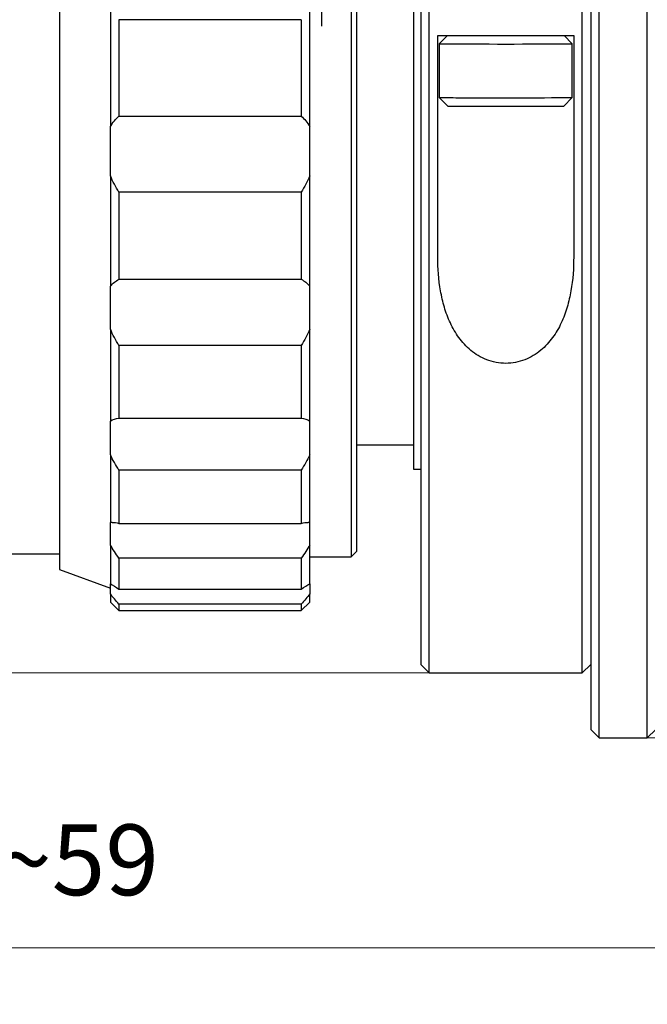
# Model space of a CAD drawing. Units: millimetres. Extents: x 449 to 746, y 0 to 210.
# Drawn here: x 601 to 623, y 92 to 127 of the extents above; entities that cross this region are included whole.
import ezdxf

# ---------------------------------------------------------------- set-up
doc = ezdxf.new("R2010")
doc.units = ezdxf.units.MM
doc.header["$PDSIZE"] = -1
doc.linetypes.add('CENTER', pattern=[10.16, 6.35, -1.27, 1.27, -1.27])
doc.layers.add('10', color=7, linetype='Continuous')
doc.layers.add('1轮廓实线层', color=7, linetype='Continuous')
doc.layers.add('3中心线层', color=1, linetype='CENTER', lineweight=9)
doc.layers.add('7标注层', color=4, linetype='Continuous', lineweight=5)
doc.styles.add('TH_GBDIM', font='calibri.ttf', dxfattribs={"width": 0.8, "height": 2.5})
doc.dimstyles.new('TH_GBDIM', dxfattribs={"dimtxt": 2.5, "dimasz": 2, "dimexe": 2, "dimexo": 0, "dimgap": 1.5, "dimtad": 1, "dimzin": 9, "dimdsep": 46, "dimtxsty": 'TH_GBDIM', "dimcen": 2.5, "dimclrd": 130, "dimclre": 130, "dimclrt": 3, "dimadec": 0, "dimazin": 3, "dimtfac": 0.714286, "dimtmove": 0, "dimatfit": 0, "dimfxl": 1, "dimtzin": 0, "dimlwd": -1, "dimlwe": -1, "dimarcsym": 0})

# ---------------------------------------------------------------- blocks, each defined once
blk = doc.blocks.new('SW_CENTERMARKSYMBOL_0')
at = {"layer": '10', "color": 0}
for p, q in [((0, 2.5), (0, 4.85)), ((0, 0), (0, 2.5)), ((-2.5, 0), (-4.85, 0)), ((0, 0), (-2.5, 0)), ((0, 0), (0, -2.5)), ((0, 0), (2.5, 0)), ((2.5, 0), (4.85, 0)), ((0, -2.5), (0, -4.85))]:
    blk.add_line(p, q, dxfattribs=at)
blk = doc.blocks.new('*D9')
at = {"layer": '7标注层', "color": 130}
for p, q in [((615.743, 158.873), (558.241, 158.873)), ((560.241, 156.873), (560.241, 105.473)), ((615.743, 103.473), (558.241, 103.473))]:
    blk.add_line(p, q, dxfattribs=at)
for points in [[(559.908, 156.873), (560.574, 156.873), (560.241, 158.873)], [(559.908, 105.473), (560.574, 105.473), (560.241, 103.473)]]:
    blk.add_solid(points, dxfattribs=at)
at = {"layer": 'Defpoints', "color": 0}
for p in [(615.743, 158.873), (560.241, 103.473), (615.743, 103.473)]:
    blk.add_point(p, dxfattribs=at)
at = {"layer": '7标注层', "color": 3, "insert": (557.056, 131.173), "char_height": 2.5, "attachment_point": 5, "rotation": 90, "style": 'TH_GBDIM'}
blk.add_mtext('%%c55.4', dxfattribs=at)
blk = doc.blocks.new('*D11')
at = {"layer": '7标注层', "color": 130}
for p, q in [((623.443, 161.173), (660.095, 161.173)), ((658.095, 103.173), (658.095, 159.173)), ((623.443, 101.173), (660.095, 101.173))]:
    blk.add_line(p, q, dxfattribs=at)
for points in [[(657.762, 159.173), (658.429, 159.173), (658.095, 161.173)], [(657.762, 103.173), (658.429, 103.173), (658.095, 101.173)]]:
    blk.add_solid(points, dxfattribs=at)
at = {"layer": 'Defpoints', "color": 0}
for p in [(623.443, 161.173), (658.095, 161.173), (623.443, 101.173)]:
    blk.add_point(p, dxfattribs=at)
at = {"layer": '7标注层', "color": 3, "insert": (654.911, 131.173), "char_height": 2.5, "attachment_point": 5, "rotation": 90, "style": 'TH_GBDIM'}
blk.add_mtext('%%c60', dxfattribs=at)
blk = doc.blocks.new('*D12')
at = {"layer": '7标注层', "color": 130}
for p, q in [((579.815, 108.373), (579.815, 91.762)), ((628.243, 104.491), (628.243, 91.762)), ((581.815, 93.762), (626.243, 93.762))]:
    blk.add_line(p, q, dxfattribs=at)
for points in [[(581.815, 94.095), (581.815, 93.429), (579.815, 93.762)], [(626.243, 94.095), (626.243, 93.429), (628.243, 93.762)]]:
    blk.add_solid(points, dxfattribs=at)
at = {"layer": 'Defpoints', "color": 0}
for p in [(579.815, 108.373), (628.243, 104.491), (628.243, 93.762)]:
    blk.add_point(p, dxfattribs=at)
at = {"layer": '7标注层', "color": 3, "insert": (601.458, 96.543), "char_height": 2.5, "attachment_point": 5, "style": 'TH_GBDIM'}
blk.add_mtext('49~59', dxfattribs=at)

msp = doc.modelspace()

# ---------------------------------------------------------------- linework, layer by layer
at = {"layer": '1轮廓实线层'}
for p, q in [((602.68, 155.223), (602.68, 107.123)), ((612.98, 154.773), (612.98, 107.573)), ((613.18, 107.773), (613.18, 154.573)), ((615.18, 151.673), (615.18, 110.673)), ((615.443, 130.591), (615.443, 103.773)), ((615.743, 103.473), (615.743, 130.59)), ((621.143, 103.473), (621.143, 130.59)), ((621.443, 130.489), (621.443, 101.473)), ((621.743, 101.173), (621.743, 130.423)), ((623.443, 101.173), (623.443, 130.423)), ((604.48, 127.086), (604.48, 122.774)), ((611.52, 122.774), (611.52, 127.086)), ((611.22, 126.549), (604.78, 126.549)), ((604.78, 126.549), (604.78, 123.143)), ((611.22, 126.549), (611.22, 123.143)), ((616.043, 125.991), (620.843, 125.991)), ((616.043, 118.175), (616.043, 125.991)), ((616.385, 125.991), (616.093, 125.699)), ((620.793, 125.699), (620.501, 125.991)), ((620.843, 125.991), (620.843, 118.175)), ((616.093, 125.699), (616.093, 123.799)), ((620.793, 123.799), (620.793, 125.699)), ((616.093, 123.799), (616.393, 123.499)), ((620.493, 123.499), (620.793, 123.799)), ((604.78, 123.143), (611.22, 123.143)), ((604.48, 121.03), (604.48, 122.774)), ((611.52, 121.03), (611.52, 122.774)), ((604.48, 121.03), (604.48, 117.129)), ((611.52, 117.129), (611.52, 121.03)), ((611.22, 120.458), (604.78, 120.458)), ((604.78, 120.458), (604.78, 117.376)), ((611.22, 120.458), (611.22, 117.376)), ((604.78, 117.376), (611.22, 117.376)), ((604.48, 115.612), (604.48, 117.129)), ((611.52, 115.612), (611.52, 117.129)), ((604.48, 115.612), (604.48, 112.367)), ((611.52, 112.367), (611.52, 115.612)), ((611.22, 115.04), (604.78, 115.04)), ((604.78, 115.04), (604.78, 112.476)), ((611.22, 115.04), (611.22, 112.476)), ((604.48, 111.171), (604.48, 112.367)), ((604.78, 112.476), (611.22, 112.476)), ((611.52, 111.171), (611.52, 112.367)), ((613.18, 111.523), (615.18, 111.523)), ((604.48, 111.171), (604.48, 108.786)), ((611.52, 108.786), (611.52, 111.171)), ((611.22, 110.636), (604.78, 110.636)), ((604.78, 110.636), (604.78, 108.751)), ((611.22, 110.636), (611.22, 108.751)), ((615.18, 110.673), (615.443, 110.673)), ((604.48, 107.987), (604.48, 108.786)), ((604.78, 108.751), (611.22, 108.751)), ((611.52, 107.987), (611.52, 108.786)), ((604.48, 107.987), (604.48, 106.612)), ((611.52, 106.612), (611.52, 107.987)), ((598.68, 107.673), (602.68, 107.673)), ((611.22, 107.522), (604.78, 107.522)), ((604.78, 107.522), (604.78, 106.435)), ((611.22, 107.522), (611.22, 106.435)), ((611.52, 107.573), (612.98, 107.573)), ((612.98, 107.573), (613.18, 107.773)), ((602.68, 107.123), (604.48, 106.467)), ((604.48, 106.26), (604.48, 106.612)), ((611.52, 106.612), (611.52, 106.26)), ((604.48, 106.26), (604.48, 105.973)), ((604.78, 106.435), (611.22, 106.435)), ((611.52, 105.973), (611.52, 106.26)), ((604.48, 105.973), (604.78, 105.673)), ((611.22, 105.894), (604.78, 105.894)), ((604.78, 105.894), (604.78, 105.673)), ((611.22, 105.673), (611.52, 105.973)), ((611.22, 105.894), (611.22, 105.673)), ((604.78, 105.673), (611.22, 105.673)), ((615.443, 103.773), (615.743, 103.473)), ((621.143, 103.473), (621.443, 103.773)), ((615.743, 103.473), (621.143, 103.473)), ((621.443, 101.473), (621.743, 101.173)), ((623.443, 101.173), (623.743, 101.473)), ((621.743, 101.173), (623.443, 101.173))]:
    msp.add_line(p, q, dxfattribs=at)
for centre, radius, start, end in [((618.443, 421.88), 296.19, 269.54541, 270.45459), ((616.742, 162.297), 38.503, 269.0351, 270.1998), ((616.976, 159.839), 36.345, 269.0807, 270.1571), ((618.364, 476.574), 352.783, 269.75833, 270.39455), ((618.401, 412.234), 288.742, 269.73709, 270.41519)]:
    msp.add_arc(centre, radius, start, end, dxfattribs=at)
for points in [[(604.48, 122.774), (604.563, 122.921), (604.665, 123.042), (604.78, 123.143)], [(611.22, 123.143), (611.336, 123.042), (611.438, 122.921), (611.52, 122.774)], [(604.78, 120.458), (604.665, 120.638), (604.563, 120.828), (604.48, 121.03)], [(611.52, 121.03), (611.438, 120.828), (611.336, 120.638), (611.22, 120.458)], [(604.48, 117.129), (604.563, 117.236), (604.665, 117.317), (604.78, 117.376)], [(611.22, 117.376), (611.336, 117.317), (611.438, 117.236), (611.52, 117.129)], [(604.78, 115.04), (604.665, 115.225), (604.563, 115.415), (604.48, 115.612)], [(611.52, 115.612), (611.438, 115.415), (611.336, 115.225), (611.22, 115.04)], [(604.48, 112.367), (604.563, 112.428), (604.665, 112.462), (604.78, 112.476)], [(611.22, 112.476), (611.336, 112.462), (611.438, 112.428), (611.52, 112.367)], [(604.78, 110.636), (604.665, 110.815), (604.563, 110.993), (604.48, 111.171)], [(611.52, 111.171), (611.438, 110.993), (611.336, 110.815), (611.22, 110.636)], [(604.541, 108.79), (604.611, 108.79), (604.692, 108.776), (604.78, 108.751)], [(611.22, 108.751), (611.309, 108.776), (611.39, 108.79), (611.46, 108.79)], [(604.78, 107.522), (604.665, 107.683), (604.563, 107.839), (604.48, 107.987)], [(611.52, 107.987), (611.438, 107.839), (611.336, 107.683), (611.22, 107.522)], [(604.48, 106.612), (604.563, 106.572), (604.665, 106.512), (604.78, 106.435)], [(611.22, 106.435), (611.336, 106.512), (611.438, 106.572), (611.52, 106.612)], [(604.78, 105.894), (604.665, 106.027), (604.563, 106.151), (604.48, 106.26)], [(611.52, 106.26), (611.438, 106.151), (611.336, 106.027), (611.22, 105.894)]]:
    msp.add_open_spline(points, degree=3, dxfattribs=at)
for points, knots in [([(620.843, 118.175), (620.843, 117.765), (620.815, 117.364), (620.713, 116.778), (620.669, 116.586), (620.556, 116.206), (620.487, 116.018), (620.318, 115.657), (620.218, 115.483), (619.978, 115.155), (619.841, 115.003), (619.516, 114.734), (619.329, 114.618), (618.908, 114.453), (618.68, 114.407), (618.328, 114.407), (618.213, 114.418), (617.986, 114.461), (617.875, 114.494), (617.665, 114.576), (617.565, 114.626), (617.378, 114.738), (617.291, 114.8), (617.048, 115.001), (616.907, 115.156), (616.669, 115.482), (616.57, 115.655), (616.401, 116.015), (616.331, 116.202), (616.219, 116.581), (616.175, 116.773), (616.072, 117.36), (616.043, 117.765), (616.043, 118.175)], [0, 0, 0, 0, 0.125, 0.125, 0.1875, 0.1875, 0.25, 0.25, 0.3125, 0.3125, 0.375, 0.375, 0.4375, 0.4375, 0.5, 0.5, 0.53125, 0.53125, 0.5625, 0.5625, 0.59375, 0.59375, 0.625, 0.625, 0.6875, 0.6875, 0.75, 0.75, 0.8125, 0.8125, 0.875, 0.875, 1, 1, 1, 1]), ([(604.541, 108.79), (604.53, 108.79), (604.509, 108.789), (604.49, 108.787), (604.48, 108.786)], [0, 0, 0, 0, 0.502552, 1, 1, 1, 1]), ([(611.52, 108.786), (611.511, 108.787), (611.492, 108.789), (611.471, 108.79), (611.46, 108.79)], [0, 0, 0, 0, 0.497448, 1, 1, 1, 1])]:
    msp.add_open_spline(points, degree=3, knots=knots, dxfattribs=at)

# ---------------------------------------------------------------- block references
at = {"layer": '3中心线层'}
msp.add_blockref('SW_CENTERMARKSYMBOL_0', (611.93, 131.173), dxfattribs=at)

# ---------------------------------------------------------------- dimensions: what is measured, and where the dimension line sits
at = {"layer": '7标注层'}
for base, p1, p2, picture, middle in [((658.095, 161.173), (623.443, 101.173), (623.443, 161.173), '*D11', (658.095, 131.173)), ((560.241, 103.473), (615.743, 158.873), (615.743, 103.473), '*D9', (560.241, 131.173))]:
    dim = msp.add_linear_dim(base=base, p1=p1, p2=p2, angle=90, text='%%c<>', dimstyle='TH_GBDIM', dxfattribs=at)
    dim.commit()
    dim.dimension.update_dxf_attribs({"geometry": picture, "text_midpoint": middle, "dimtype": 160})
dim = msp.add_linear_dim(base=(628.243, 93.762), p1=(579.815, 108.373), p2=(628.243, 104.491), text='49~59', dimstyle='TH_GBDIM', override={"dimtfac": 1}, dxfattribs=at)
dim.commit()
dim.dimension.update_dxf_attribs({"geometry": '*D12', "text_midpoint": (601.458, 93.762), "dimtype": 160})

doc.saveas('drawing.dxf')
